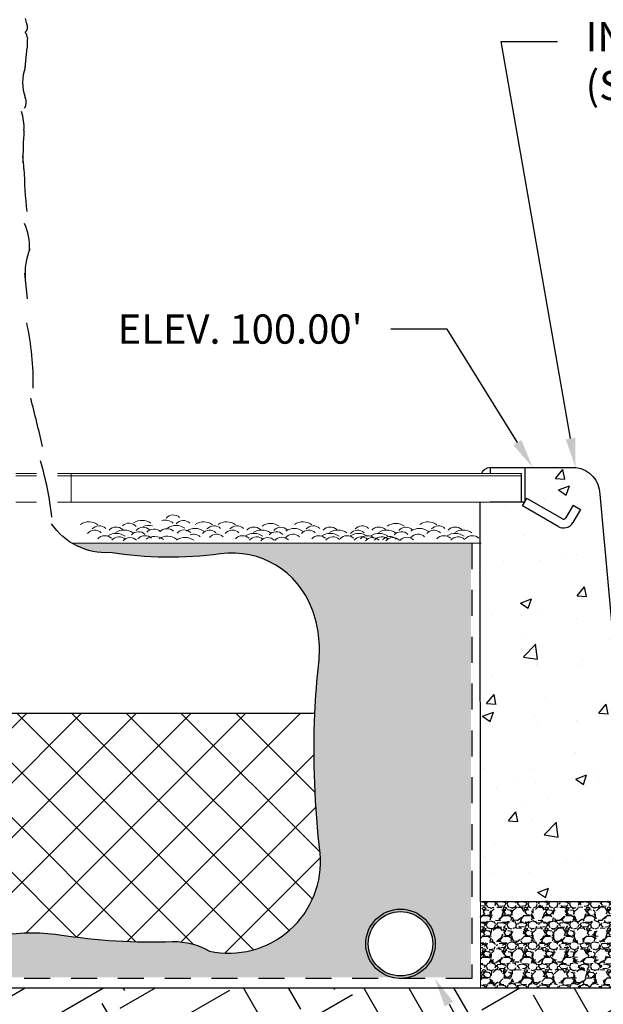
# Model space of a CAD drawing. Units: inches. Extents: x -73 to 3254, y -453 to 152.
# Drawn here: x 2742 to 2745, y 47 to 52 of the extents above; entities that cross this region are included whole.
import ezdxf
from ezdxf import colors
from ezdxf.entities.mleader import LeaderData, LeaderLine
from ezdxf.math import Vec2, Vec3

# ---------------------------------------------------------------- set-up
doc = ezdxf.new("R2010")
doc.units = ezdxf.units.IN
doc.header["$MEASUREMENT"] = 0
doc.linetypes.add('DASHED2', pattern=[0.375, 0.25, -0.125])
doc.linetypes.add('HIDDEN2', pattern=[0.1875, 0.125, -0.0625])
for name, color, linetype in [('DET TEXT', 7, 'Continuous'), ('DETAIL', 7, 'Continuous'), ('Earth', 252, 'Continuous'), ('G-DIMS_TXT', 241, 'Continuous'), ('HATCH - DARK', 252, 'Continuous'), ('OBJECT-LINE', 1, 'Continuous'), ('OBJECT-THICK', 4, 'Continuous'), ('Object_thick', 4, 'Continuous')]:
    doc.layers.add(name, color=color, linetype=linetype)
doc.layers.add('DIMENSION', color=7, linetype='Continuous', lineweight=0, true_color=0xd7d7d7)
doc.layers.add('HATCH - LIGHT', color=252, linetype='Continuous', lineweight=5)
doc.layers.add('OBJECT_THIN', color=7, linetype='Continuous', lineweight=5)
doc.styles.get("Standard").update_dxf_attribs({"font": 'romans.shx', "height": 0.0938})

msp = doc.modelspace()

# ---------------------------------------------------------------- hatches: boundary and pattern name
h = msp.add_hatch()
h.set_pattern_fill('AR-CONC', color=256, scale=0.075)
h.set_pattern_definition([(49.99999999999999, (199.952892919744, 54.92383569805816), (0.5379451369505651, -0.04706410123694633), [0.05624999999999999, -0.61875]), (355, (199.952892919744, 54.92383569805816), (-0.10406350020975, 0.5641441002750088), [0.045, -0.4949999999999999]), (100.45144446, (199.9977216804941, 54.91991369005815), (0.4338816350453339, 0.517079993226472), [0.04780514399999997, -0.5258565839999995]), (46.18420000000002, (199.952892919744, 55.07383569805815), (0.8004309980036792, -0.1241394605948074), [0.08437499999999994, -0.9281249999999995]), (96.63563549, (200.019595478494, 55.06349071780816), (0.7009964592556712, 0.7305889505809128), [0.0717077565, -0.7887853199999998]), (351.1841639899999, (199.952892919744, 55.07383569805815), (0.7009964587910799, 0.7305889502024926), [0.0675, -0.7425000007499999]), (21, (200.0278929197439, 55.03633569805815), (0.4476802890888462, -0.3019641679990041), [0.05624999999999999, -0.61875]), (326.0000000000001, (200.0278929197439, 55.03633569805815), (0.1824864989411863, 0.5438625337851397), [0.045, -0.4949999999999999]), (71.45144474, (200.0651996102442, 55.01117201755815), (0.6301667825474783, 0.2418983646047654), [0.0478051425, -0.5258565839999999]), (37.50000000000001, (199.952892919744, 54.92383569805816), (0.009119891487968, 0.2496703903734836), [0, -0.4889999999999999, 0, -0.5025, 0, -0.496875]), (7.499999999999999, (199.952892919744, 54.92383569805816), (0.1973021530816114, 0.2958087839117702), [0, -0.2865, 0, -0.47775, 0, -0.189375]), (327.5, (199.7856429197441, 54.92383569805816), (0.4003668271293068, -0.01691615380078482), [0, -0.1875, 0, -0.585, 0, -0.77625]), (317.5, (199.7106429197443, 54.92383569805816), (0.4373896270067897, 0.07507873674923829), [0, -0.24375, 0, -0.3885, 0, -0.5512499999999999])])
h.paths.add_polyline_path([(2745.276154044187, 49.75521444457672, 0.3761395500850763), (2745.161289855837, 49.88394442710251), (2744.915351144019, 49.88377157701564), (2744.915351144019, 49.71716061382275), (2744.925757015521, 49.73518411196187), (2745.096980247847, 49.63632833268725, 0.414213562372772), (2745.111194932668, 49.64013714600571), (2745.147615482927, 49.70321938949405), (2745.183662479206, 49.68240764648888), (2745.147241928947, 49.61932540300069, -0.4142135623743904), (2745.076168504842, 49.60028133640824), (2744.904945272516, 49.69913711568284), (2744.915351144019, 49.71716061382236), (2744.74885114402, 49.71716061382236), (2744.702107554401, 49.71716061382236), (2744.703441575851, 47.79855717554597), (2745.453441390577, 47.79908428871249)])
h = msp.add_hatch()
h.set_pattern_fill('GRAVEL', color=8, scale=0.1)
h.set_pattern_definition([(228.012787504, (200.0248929197442, 60.98610967044815), (-0.8000000000000063, -0.9000000000000004), [0.0134536, -1.33190880470737]), (184.969740728, (200.0158929197441, 60.97610967044815), (1.199999999999998, 0.1000000000000035), [0.0230868, -2.285592476123]), (132.510447078, (199.992892919744, 60.97410967044815), (1.000000000000012, -1.099999999999987), [0.0162788, -1.61160325960997]), (267.273689006, (199.9538929197442, 60.94910967044815), (0.1000000000000024, 2.000000000000002), [0.02102379999999999, -2.081355804162899]), (292.833654178, (199.952892919744, 60.92810967044815), (-0.4999999999999989, 1.200000000000003), [0.02061549999999999, -2.040937312808829]), (357.273689006, (199.9608929197439, 60.90910967044815), (-2.000000000000002, 0.1000000000000026), [0.02102379999999999, -2.081355804162899]), (37.6942404667, (199.981892919744, 60.90810967044815), (-1.3, -0.9999999999999973), [0.0278029, -2.7524848548916]), (72.2553283749, (200.003892919744, 60.92510967044815), (0.7000000000000028, 2.200000000000001), [0.02624879999999999, -2.598632149681338]), (121.429565615, (200.0118929197442, 60.95010967044815), (-0.800000000000002, 1.299999999999999), [0.021095, -2.0884073109729]), (175.236358309, (200.0008929197438, 60.96810967044815), (1.099999999999999, -0.1000000000000038), [0.0240832, -1.18007625787923]), (222.397437798, (199.9768929197439, 60.97010967044815), (-1.199999999999996, -1.099999999999997), [0.0311448, -3.08333750047949]), (138.814074834, (200.052892919744, 60.94810967044815), (-0.7000000000000033, 0.6000000000000001), [0.01063009999999999, -1.052384481273469]), (171.46923439, (200.0448929197441, 60.95510967044815), (1.3, -0.1999999999999995), [0.0202237, -2.0021511416157]), (225, (200.0248929197442, 60.95810967044815), (-1.110223024625157e-17, -0.0999999999999933), [0.0141421, -0.12727925623731]), (203.198590514, (200.0178929197441, 60.97010967044815), (0.4999999999999989, 0.1999999999999975), [0.007615800000000001, -0.75396151058639]), (291.801409486, (200.010892919744, 60.96710967044815), (-0.09999999999996839, 0.3000000000000103), [0.0107703, -0.52774618071345]), (30.96375653209999, (200.0148929197439, 60.95710967044815), (0.3000000000000053, 0.199999999999998), [0.0174929, -0.5656022894845298]), (161.565051177, (200.0298929197443, 60.96610967044815), (0.2000000000000012, -0.09999999999999767), [0.0126491, -0.3035786660168399]), (16.389540334, (199.952892919744, 60.96710967044815), (0.9999999999999967, 0.3000000000000044), [0.01772, -1.75428451466694]), (70.3461759419, (199.9698929197439, 60.97210967044815), (-0.400000000000122, -1.10000000000034), [0.0148661, -1.4717407747319]), (293.198590514, (200.0298929197443, 60.98610967044815), (-0.1999999999999971, 0.4999999999999991), [0.0152315, -0.74634581058639]), (343.610459666, (200.0358929197441, 60.97210967044815), (-0.9999999999999967, 0.3000000000000044), [0.01771999999999999, -1.754284514666899]), (339.44395478, (199.952892919744, 60.90510967044815), (-0.5000000000000037, 0.2000000000000025), [0.01708799999999999, -0.8373123745317497]), (294.775140569, (199.9688929197441, 60.89910967044815), (-0.5000000000000006, 1.1), [0.0143178, -1.4174643063276]), (66.8014094864, (200.030892919744, 60.88610967044815), (0.1999999999999981, 0.499999999999997), [0.0152315, -0.74634581058639]), (17.3540246363, (200.0368929197439, 60.90010967044815), (-1.299999999999998, -0.3999999999999963), [0.0167631, -1.659542361424]), (69.44395478040002, (199.981892919744, 60.88610967044815), (-0.2000000000000007, -0.4999999999999955), [0.008543999999999996, -0.8458563745317497]), (101.309932474, (200.0248929197442, 60.88610967044815), (-0.09999999999999638, 0.4000000000000012), [0.005099, -0.50480295135928]), (165.963756532, (200.023892919744, 60.89110967044815), (0.2999999999999959, -0.1000000000000001), [0.0206155, -0.3916950625617701]), (186.009005957, (200.003892919744, 60.89610967044815), (1.000000000000005, 0.09999999999999831), [0.019105, -1.89139231745428]), (303.690067526, (200.0148929197439, 60.94810967044815), (-0.09999999999999873, 0.1999999999999986), [0.01442219999999999, -0.3461329275463998]), (353.157226587, (200.0228929197442, 60.93610967044815), (1.700000000000002, -0.2000000000000053), [0.0251794, -2.49275626240283]), (60.9453959009, (200.0478929197438, 60.93310967044815), (-0.3999999999999976, -0.6999999999999977), [0.0102956, -1.0192674140987]), (90, (200.052892919744, 60.94210967044815), (-0.09999999999999999, 0.1), [0.006, -0.094]), (120.256437164, (200.001892919744, 60.89910967044815), (0.4000000000000009, -0.7000000000000008), [0.0138924, -1.37535199894498]), (48.01278750420001, (199.994892919744, 60.91110967044815), (0.8, 0.8999999999999976), [0.0269072, -1.31845520470737]), (0, (200.012892919744, 60.93110967044815), (0.1, 0.1), [0.026, -0.074]), (325.3048464690001, (200.0388929197438, 60.93110967044815), (1.000000000000014, -0.6999999999999825), [0.01581139999999999, -1.5653274300842]), (254.054604099, (200.0518929197442, 60.92210967044815), (-0.1000000000000038, -0.4000000000000005), [0.0145602, -0.71345078892805]), (207.645975364, (200.0478929197438, 60.90810967044815), (-1.899999999999995, -1.000000000000005), [0.0237065, -2.34694741822594]), (175.42607874, (200.0268929197441, 60.89710967044815), (-1.299999999999995, 0.1000000000000001), [0.0250799, -2.48290734079689])])
h.paths.add_polyline_path([(2745.453441390577, 47.79908428871249), (2744.703730061204, 47.79855737829858), (2744.703730061204, 47.38365455786678), (2745.45344139058, 47.38365455786678)])
at = {"layer": 'Earth'}
h = msp.add_hatch(dxfattribs=at)
h.set_pattern_fill('EARTH', color=256, scale=2, angle=30)
h.set_pattern_definition([(29.99999999999999, (199.952892919744, 54.92383569805816), (0.1830127018922194, 0.6830127018922193), [0.5, -0.5]), (29.99999999999999, (199.859142919744, 55.08621546126774), (0.1830127018922194, 0.6830127018922193), [0.5, -0.5]), (29.99999999999999, (199.765392919744, 55.24859522447732), (0.1830127018922194, 0.6830127018922193), [0.5, -0.5]), (120, (199.7882695074804, 55.33397181221385), (-0.6830127018922193, 0.1830127018922194), [0.4999999999999998, -0.4999999999999998]), (120, (199.9506492706901, 55.42772181221385), (-0.6830127018922193, 0.1830127018922194), [0.4999999999999998, -0.4999999999999998]), (120, (200.1130290338997, 55.52147181221385), (-0.6830127018922193, 0.1830127018922194), [0.4999999999999998, -0.4999999999999998])])
edge = h.paths.add_edge_path()
edge.add_spline(control_points=[(2734.061018144019, 48.08176209547496), (2734.49214855951, 48.23550630320811), (2735.48038795162, 48.58791957986703), (2737.24068205209, 48.35314138586576), (2739.36237785343, 47.11835656729382), (2742.403362759088, 46.17369728746876), (2746.773350014349, 47.24701647321189), (2750.148628670717, 46.96565310996239), (2752.340474177456, 46.63369739858672), (2751.909889799394, 47.42746133122409), (2752.250943734136, 48.20138801491203), (2753.247218498612, 48.33506611016347)], knot_values=[0, 0, 0, 0, 1.361198364338082, 3.120146006357212, 5.085364685518661, 8.730674326892556, 12.31756186472242, 18.12463336509916, 19.62732584854139, 21.04392235271366, 22.09218398497662, 22.09218398497718, 22.09218398497718, 22.09218398497718], degree=3, periodic=0)
edge.add_line((2753.247218498612, 48.33506611016351), (2753.247218498612, 48.83569693095975))
edge.add_line((2753.247218498612, 48.83569693095975), (2753.347218498612, 48.98569693095975))
edge.add_line((2753.347218498612, 48.98569693095975), (2753.247218498612, 48.98569693095975))
edge.add_line((2753.247218498612, 48.98569693095975), (2753.147218498612, 48.98569693095975))
edge.add_line((2753.147218498612, 48.98569693095975), (2753.247218498612, 49.13569693095975))
edge.add_line((2753.247218498612, 49.13569693095975), (2753.247218498612, 49.63632775175603))
edge.add_line((2753.247218498612, 49.63632775175602), (2751.657184144017, 49.58365455786476))
edge.add_arc((2751.657184144017, 49.53365455786458), 0.05000000000018368, 2.1168489183764905e-10, 90, ccw=False)
edge.add_line((2751.707184144017, 49.53365455786476), (2751.707184144017, 48.08365455786476))
edge.add_line((2751.707184144017, 48.08365455786476), (2751.707184144017, 47.83365455786045))
edge.add_line((2751.707184144017, 47.83365455786045), (2751.20718414403, 47.83365455786045))
edge.add_line((2751.20718414403, 47.83365455786045), (2751.207184144037, 47.38365455791635))
edge.add_line((2751.207184144037, 47.38365455791636), (2740.061018144019, 47.3836545578198))
edge.add_line((2740.061018144019, 47.3836545578198), (2740.061018144019, 49.13365455786379))
edge.add_line((2740.061018144019, 49.13365455786379), (2739.394351477352, 49.13365455786379))
edge.add_line((2739.394351477352, 49.13365455786379), (2734.061018144019, 49.13365455786379))
edge.add_line((2734.061018144019, 49.13365455786379), (2734.061018144019, 48.88239291627124))
edge.add_line((2734.061018144019, 48.88239291627124), (2733.961018144019, 48.73239291627124))
edge.add_line((2733.961018144019, 48.73239291627124), (2734.061018144019, 48.73239291627124))
edge.add_line((2734.061018144019, 48.73239291627124), (2734.161018144019, 48.73239291627124))
edge.add_line((2734.161018144019, 48.73239291627124), (2734.061018144019, 48.58239291627124))
edge.add_line((2734.061018144019, 48.58239291627124), (2734.061018144019, 48.08176209547496))
at = {"layer": 'HATCH - DARK', "ltscale": 1.5}
h = msp.add_hatch(dxfattribs=at)
h.set_pattern_fill('AR-SAND', color=256, scale=0.05)
h.set_pattern_definition([(37.50000000000001, (2740.061018144019, 47.3836545578198), (-0.003149667905480408, 0.09634118845065794), [0, -0.07600000000000001, 0, -0.085, 0, -0.08125]), (7.499999999999999, (2740.061018144019, 47.3836545578198), (0.08848883526338636, 0.141107303261487), [0, -0.041, 0, -0.0685, 0, -0.02625]), (327.5, (2739.999518144019, 47.3836545578198), (0.1557070930875748, 0.0002829526768482471), [0, -0.025, 0, -0.09000000000000001, 0, -0.1175]), (317.5, (2739.999518144019, 47.3836545578198), (0.1503063302286147, 0.04388377824671247), [0, -0.0125, 0, -0.059, 0, -0.0675])])
edge = h.paths.add_edge_path()
edge.add_arc((2744.319116975053, 47.59532122452701), 0.1545701028480835, 0, 360)
edge = h.paths.add_edge_path()
edge.add_line((2740.111018341543, 49.52089407046981), (2740.11101814864, 47.43365455786035))
edge.add_line((2740.11101814864, 47.43365455786035), (2744.657184144019, 47.43365455786035))
edge.add_line((2744.657184144019, 47.43365455786035), (2744.657184144019, 49.52089407046981))
edge.add_line((2744.657184144019, 49.52089407046981), (2742.74008849046, 49.52089407046981))
edge.add_arc((2742.905217146873, 49.79020306667405), 0.3159031633358036, 238.4851709409327, 273.4012414355657)
edge.add_arc((2743.209392141724, 51.26509021027297), 1.812845639395948, 260.9410665803827, 277.7713948143091)
edge.add_arc((2743.50993631039, 49.0628879718071), 0.409770273537289, 20.52827360670352, 97.77139481419738, ccw=False)
edge.add_arc((2743.359692747035, 49.00662968530161), 0.5702013276702836, -6.278757756589073, 20.528273606532423, ccw=False)
edge.add_arc((2747.59186835774, 48.54098127420973), 3.687513886220556, 173.7212422431142, 177.4999982546842)
edge.add_arc((2748.176413835182, 48.52868123515902), 4.272059947119475, 177.6771569789021, 186.6884357982276)
edge.add_arc((2743.494634139485, 47.99090021909924), 0.4406334229090024, -102.15343116680282, 5.236201634070824, ccw=False)
edge.add_arc((2743.235257692359, 47.28047708028011), 0.3255327881851875, 59.21577288554862, 91.80368466017497)
edge.add_arc((2743.131477443033, 50.57606752178826), 2.971691301607581, 261.29122982508386, 271.80368465990676, ccw=False)
edge.add_arc((2742.550659025767, 46.78428401916634), 0.8643186259852843, 81.29122982519236, 101.3557260586544)
edge.add_arc((2741.873409623552, 50.15651348420301), 2.575245055306657, 266.5349346337522, 281.35572605876314, ccw=False)
edge.add_arc((2741.615711809323, 45.90060761158064), 1.688455562710522, 86.53493463374521, 99.45936978320185)
edge.add_arc((2741.316238406029, 47.95749459418514), 0.3920070074740492, 183.3243969928832, 273.21411478025107, ccw=False)
edge.add_arc((2748.736889202126, 48.60229523472032), 7.840466501199681, 179.272620636672, 184.8840422040605, ccw=False)
edge.add_line((2740.897054505494, 48.70182857543541), (2740.900552087923, 48.70182857543541))
edge.add_arc((2744.675548507502, 48.77440804480176), 3.775694074896055, 176.7270105826046, 181.1014540213631, ccw=False)
edge.add_arc((2741.334114993195, 48.96878131711907), 0.4286261064665856, 127.04139887489609, 177.1657954716705, ccw=False)
edge.add_arc((2741.486055404703, 48.76745240951386), 0.6808546093891822, 81.08402320291242, 127.0413988748544, ccw=False)
edge.add_arc((2741.740549291827, 50.14733343032071), 0.7227722536118765, 258.1054781509246, 291.284692965291)
edge.add_arc((2741.975048958827, 49.71877427521665), 0.2464919912920699, 276.4917285968738, 306.6030694036347)
edge.add_line((2742.122024216406, 49.52089407046962), (2740.111018341543, 49.52089407046981))

# ---------------------------------------------------------------- linework, layer by layer
for p, q in [((2742.517718264996, 51.80599290298559), (2742.525921011768, 51.90029180123825)), ((2742.528278322044, 50.69450616908399), (2742.516171811321, 50.81665484117711)), ((2744.748851144019, 49.88365455786379), (2744.915351144019, 49.88365455786379)), ((2744.748851144019, 49.88365455786379), (2744.748851144019, 49.85422740380314)), ((2744.915351144019, 49.88365455786379), (2744.915351144019, 49.71716061382236)), ((2744.915351144019, 49.71716061382236), (2744.74885114402, 49.71716061382236)), ((2744.904945272516, 49.69913711568284), (2744.925757015521, 49.73518411196187)), ((2745.096980247847, 49.63632833268727), (2744.925757015521, 49.73518411196187)), ((2745.076168504841, 49.60028133640822), (2744.904945272516, 49.69913711568284)), ((2745.147615482927, 49.70321938949405), (2745.111194932668, 49.64013714600571)), ((2745.183662479206, 49.68240764648888), (2745.147241928947, 49.61932540300054)), ((2745.147615482927, 49.70321938949405), (2745.183662479206, 49.68240764648888)), ((2743.907864176301, 48.70182857543541), (2740.897054505494, 48.70182857543541)), ((2741.396310853044, 47.57474781109522), (2742.523391617384, 48.70182857543484)), ((2741.672572888013, 47.58810546490557), (2742.786295998544, 48.70182857543484)), ((2742.76389609279, 47.62719771404721), (2741.689265231402, 48.70182857543484)), ((2741.929245617237, 47.58187381296906), (2743.049200379703, 48.70182857543484)), ((2743.048462211814, 47.60553597618235), (2741.952169612563, 48.70182857543484)), ((2742.214192089568, 47.60391590414075), (2743.312104760862, 48.70182857543484)), ((2743.322917289199, 47.59398527995763), (2742.215073993722, 48.70182857543484)), ((2743.613269228443, 47.56653772187234), (2742.477978374881, 48.70182857543484)), ((2742.521283888942, 47.64810332235457), (2743.575009142022, 48.70182857543484)), ((2743.784060934026, 47.65865039744932), (2742.74088275604, 48.70182857543484)), ((2742.763350697421, 47.62726574967484), (2743.83791352318, 48.70182857543484)), ((2743.896170881822, 47.80944483081342), (2743.0037871372, 48.70182857543484)), ((2743.932903035199, 48.0356170585965), (2743.26669151836, 48.70182857543484)), ((2743.909352947342, 48.32207152761188), (2743.529595899519, 48.70182857543484)), ((2743.006015184801, 47.60702585589458), (2743.904417174176, 48.50542784527066)), ((2743.266409606575, 47.60451589651007), (2743.913357790411, 48.25146408034499)), ((2743.475481337066, 47.55068324584148), (2743.934851112742, 48.01005302151744))]:
    msp.add_line(p, q)
at = {"color": 0, "linetype": 'Continuous', "lineweight": -2}
for p, q in [((2744.748851144019, 49.88365455786379), (2745.159588542553, 49.88394323138937)), ((2744.703441575851, 47.79855717554597), (2744.702107554401, 49.71716061382236)), ((2745.276154044187, 49.75521444457672), (2745.453441390577, 47.79908428871249)), ((2744.703441575851, 47.79855717554597), (2745.453441390577, 47.79908428871249))]:
    msp.add_line(p, q, dxfattribs=at)
for points in [[(2742.923959050557, 49.47485635327436, -0.264683691620524), (2742.643630497408, 49.61309509557383)], [(2743.907864172562, 48.70182848326662, -0.01648942776838483), (2743.926473762457, 48.94426916385825, 0.1175041048640343), (2743.893685868015, 49.20658193165929, 0.3504062595373526), (2743.454526796994, 49.46889469946067, -0.07356845640490968), (2742.923959050557, 49.47485635327436)], [(2740.897054505494, 48.70182857543591, 0.02448933940120301), (2740.924891062109, 47.93476245141004, 0.4136499174040296), (2741.338217246599, 47.56610422067558, -0.05645334430741283), (2741.717761964088, 47.58597640005412, 0.06475819878784975), (2742.380474860854, 47.63168241262593, -0.08777224247122614), (2742.681527346191, 47.6386376754086, 0.04590143385595125), (2743.225011535894, 47.60584857943355, -0.1431577010200289), (2743.401867451373, 47.56014256686189, 0.5061753408650519), (2743.933428770369, 48.03111321814168, -0.0393394016265988), (2743.9078641763, 48.70182857543567)]]:
    msp.add_lwpolyline(points, format="xyb")
for centre, radius, start, end in [((2742.575680052439, 52.04142716920825), 0.05796364773256917, 180.4590407688254, 207.6124581357541), ((2742.494228004534, 51.99882251406616), 0.03395801863380526, 313.7683318801602, 27.61245813575592), ((2742.491823934934, 51.94948530349619), 0.03586480842316164, 356.4088171530337, 43.78029031348463), ((2743.411018252303, 51.89179651070938), 0.8851380091062211, 176.4088171530345, 179.4500837596428), ((2742.70611775539, 51.73371986417192), 0.2017864220407162, 159.0123925845024, 200.9876074154976), ((2742.459147561825, 51.63897817273724), 0.0627325084826998, 331.7696878832802, 20.98760741549758), ((2742.277614091016, 51.51890796638708), 0.2339988440045828, 356.2736746981755, 18.74677091115657), ((2745.006855184312, 51.34115659464791), 2.501024464029497, 176.2736746981755, 179.8598654932475), ((2741.955354298287, 51.30239164313903), 0.5559896370110545, 1.632640197326862, 7.868227329297727), ((2745.363852126286, 51.39954290370609), 2.853892444660518, 181.6326401973261, 185.74986198727), ((2742.288586439577, 50.94750453816592), 0.2495441446656972, 355.8884807294703, 25.89306866023774), ((2742.841608088313, 50.81373130132161), 0.3254494084603977, 158.1689901020772, 184.2610462799156), ((2741.121512889697, 50.28045141855254), 1.434570658156797, 359.3760030219735, 11.98553758033609), ((2734.924494403545, 48.20912185898236), 7.878926818436089, 13.0212181630765, 14.75959559813037), ((2741.042143982479, 49.46559996553768), 1.613043276245816, 6.411362644584213, 16.20710593414969), ((2745.102183183598, 49.64534008175701), 0.01040587150259067, 239.9999999999994, 330.0000000000221), ((2745.102183183598, 49.64534008175701), 0.05202935751295337, 239.9999999999994, 330.0000000000221)]:
    msp.add_arc(centre, radius, start, end)
at = {"layer": 'DET TEXT'}
for points in [[(2744.748851144019, 49.88365455786379, 0.2526265899562339), (2744.707437416189, 49.85422740380311, 0.2526265899562339)], [(2745.161483074511, 49.88392044968532, -0.3757151244992735), (2745.276154044187, 49.75521444457672, -0.6671921562678003)]]:
    msp.add_lwpolyline(points, format="xyb", dxfattribs=at)
at = {"layer": 'DETAIL'}
msp.add_line((2744.899726474019, 49.71716061382236), (2744.899726474019, 49.85422740380314), dxfattribs=at)
at = {"layer": 'HATCH - LIGHT'}
msp.add_line((2744.707184144019, 49.52089407046981), (2742.74008849046, 49.52089407046981), dxfattribs=at)
for centre, radius, start, end in [((2742.82353877053, 49.55062674401211), 0.07196666445193414, 54.07412135890825, 124.3912057806521), ((2743.078270762501, 49.55782443019339), 0.07196666445193414, 54.07412135890825, 124.3912057806521), ((2743.186131500615, 49.55850645280212), 0.07196666445193414, 54.07412135890825, 100.555337493802), ((2743.227385999632, 49.61080964110229), 0.04519606204338508, 46.10179515431134, 139.0741512713921), ((2743.276223209246, 49.58417018694756), 0.04519606204338508, 46.10179515431134, 139.0741512713921), ((2743.374579675072, 49.55062674401211), 0.07196666445193414, 54.07412135890825, 124.3912057806521), ((2743.484551552402, 49.55062674401211), 0.07196666445193414, 54.07412135890825, 124.3912057806521), ((2743.850982576812, 49.55062674401211), 0.07196666445193414, 54.07412135890825, 124.3912057806521), ((2744.451930956517, 49.55062729725694), 0.07196666445193414, 54.07412135890825, 124.3912057806521), ((2742.850744836127, 49.53756394477867), 0.04519606204338508, 46.10179515431134, 139.0741512713921), ((2742.87294356777, 49.55865351265113), 0.04519606204338508, 46.10179515431134, 139.0741512713921), ((2742.953865782355, 49.55262088006876), 0.04519606204338508, 46.10179515431134, 139.0741512713921), ((2742.991576829318, 49.51128313926743), 0.07196666445193414, 54.07412135890825, 124.3912057806521), ((2743.016073364147, 49.57121175737993), 0.04519606204338508, 40.9258487286079, 133.8982048456887), ((2743.061291045216, 49.52996315763204), 0.04519606204338508, 46.10179515431134, 139.0741512713921), ((2743.083489776859, 49.55105272550449), 0.04519606204338508, 46.10179515431134, 139.0741512713921), ((2743.108956865716, 49.53374028620081), 0.07196666445193414, 74.12336828855119, 112.3026827617887), ((2743.135621438469, 49.54274095532129), 0.04519606204338508, 46.10179515431134, 139.0741512713921), ((2743.198197350676, 49.54447936985254), 0.04519606204338508, 46.10179515431134, 139.0741512713921), ((2743.241427216961, 49.53327165283766), 0.07196666445193414, 54.07412135890825, 124.3912057806521), ((2743.280890522636, 49.5383560958394), 0.04519606204338508, 46.10179515431134, 139.0741512713921), ((2743.33207152477, 49.51888392641409), 0.07196666445193414, 54.07412135890825, 124.3912057806521), ((2743.401785740668, 49.53756394477867), 0.04519606204338508, 46.10179515431134, 139.0741512713921), ((2743.423984472311, 49.55865351265113), 0.04519606204338508, 46.10179515431134, 139.0741512713921), ((2743.511757617998, 49.53756394477867), 0.04519606204338508, 46.10179515431134, 139.0741512713921), ((2743.533956349641, 49.55865351265113), 0.04519606204338508, 46.10179515431134, 139.0741512713921), ((2743.614878564226, 49.55262088006876), 0.04519606204338508, 46.10179515431134, 139.0741512713921), ((2743.652589611189, 49.51128313926743), 0.07196666445193414, 54.07412135890825, 124.3912057806521), ((2743.695097761491, 49.54302595686546), 0.07196666445193414, 54.07412135890825, 124.3912057806521), ((2743.722303827088, 49.52996315763204), 0.04519606204338508, 46.10179515431134, 139.0741512713921), ((2743.744502558731, 49.55105272550449), 0.04519606204338508, 46.10179515431134, 139.0741512713921), ((2743.808474426511, 49.51888392641409), 0.07196666445193414, 54.07412135890825, 124.3912057806521), ((2743.878188642409, 49.53756394477867), 0.04519606204338508, 46.10179515431134, 139.0741512713921), ((2743.900387374052, 49.55865351265113), 0.04519606204338508, 46.10179515431134, 139.0741512713921), ((2743.981309588637, 49.55262088006876), 0.04519606204338508, 46.10179515431134, 139.0741512713921), ((2744.0190206356, 49.51128313926743), 0.07196666445193414, 54.07412135890825, 124.3912057806521), ((2744.112705997703, 49.5375644980235), 0.04519606204338508, 46.10179515431106, 139.0741512713921), ((2744.134904729345, 49.55865406589596), 0.04519606204338508, 46.10179515431106, 139.0741512713921), ((2744.21582694393, 49.55262143331359), 0.04519606204338508, 46.10179515431106, 139.0741512713921), ((2744.253537990894, 49.51128369251227), 0.07196666445193414, 54.07412135890825, 124.3912057806521), ((2744.296046141195, 49.54302651011029), 0.07196666445193414, 54.07412135890825, 124.3912057806521), ((2744.323252206792, 49.52996371087687), 0.04519606204338508, 46.10179515431106, 139.0741512713921), ((2744.345450938435, 49.55105327874932), 0.04519606204338508, 46.10179515431106, 139.0741512713921), ((2744.409422806215, 49.51888447965892), 0.07196666445193414, 54.07412135890825, 124.3912057806521), ((2744.479137022113, 49.5375644980235), 0.04519606204338508, 46.10179515431106, 139.0741512713921), ((2744.501335753756, 49.55865406589596), 0.04519606204338508, 46.10179515431106, 139.0741512713921), ((2744.582257968341, 49.55262143331359), 0.04519606204338508, 46.10179515431106, 139.0741512713921), ((2744.619969015304, 49.51128369251227), 0.07196666445193414, 54.07412135890825, 124.3912057806521), ((2742.899582045741, 49.51092449062392), 0.04519606204338508, 46.10179515431134, 139.0741512713921), ((2742.954920684765, 49.49520441160989), 0.07196666445193414, 54.07412135890825, 124.3912057806521), ((2742.966918198391, 49.50544334458037), 0.04519606204338508, 46.10179515431134, 139.0741512713921), ((2743.020959222057, 49.50148604517277), 0.04519606204338508, 46.10179515431134, 139.0741512713921), ((2743.092754206142, 49.51098438992213), 0.04519606204338508, 46.10179515431134, 139.0741512713921), ((2743.138593848135, 49.48009932735624), 0.07196666445193414, 54.07412135890825, 124.3912057806521), ((2743.201169760342, 49.48183774188749), 0.07196666445193414, 54.07412135890825, 124.3912057806521), ((2743.283862932302, 49.47571446787435), 0.07196666445193414, 54.07412135890825, 124.3912057806521), ((2743.325940074222, 49.51795434658149), 0.04519606204338508, 46.10179515431134, 112.6097100361037), ((2743.435911951552, 49.51795434658149), 0.04519606204338508, 46.10179515431134, 139.0741512713921), ((2743.560594827612, 49.51092449062392), 0.04519606204338508, 46.10179515431134, 139.0741512713921), ((2743.615933466636, 49.49520441160989), 0.07196666445193414, 54.07412135890825, 124.3912057806521), ((2743.627930980262, 49.50544334458037), 0.04519606204338508, 46.10179515431134, 139.0741512713921), ((2743.681972003928, 49.50148604517277), 0.04519606204338508, 46.10179515431134, 139.0741512713921), ((2743.749323691486, 49.50321589866927), 0.04519606204338508, 46.10179515431134, 139.0741512713921), ((2743.802342975962, 49.51795434658149), 0.04519606204338508, 46.10179515431134, 139.0741512713921), ((2743.927025852023, 49.51092449062392), 0.04519606204338508, 46.10179515431134, 139.0741512713921), ((2743.982364491047, 49.49520441160989), 0.07196666445193414, 54.07412135890825, 124.3912057806521), ((2743.994362004673, 49.50544334458037), 0.04519606204338508, 46.10179515431134, 139.0741512713921), ((2744.06346256415, 49.51092449062392), 0.04519606204338508, 46.10179515431134, 139.0741512713921), ((2744.118801203173, 49.49520441160989), 0.07196666445193414, 54.07412135890825, 124.3912057806521), ((2744.1307987168, 49.50544334458037), 0.04519606204338508, 46.10179515431134, 139.0741512713921), ((2744.161543207317, 49.51092504386875), 0.04519606204338508, 46.10179515431106, 139.0741512713921), ((2744.184839740466, 49.50148604517277), 0.04519606204338508, 46.10179515431134, 139.0741512713921), ((2744.216881846341, 49.49520496485472), 0.07196666445193414, 54.07412135890825, 124.3912057806521), ((2744.228879359966, 49.5054438978252), 0.04519606204338508, 46.10179515431106, 139.0741512713921), ((2744.267439883328, 49.50742280697466), 0.04519606204338508, 46.10179515431134, 139.0741512713921), ((2744.282920383633, 49.5014865984176), 0.04519606204338508, 46.10179515431106, 139.0741512713921), ((2744.35027207119, 49.5032164519141), 0.04519606204338508, 46.10179515431106, 139.0741512713921), ((2744.403291355667, 49.51795489982632), 0.04519606204338508, 46.10179515431106, 139.0741512713921), ((2744.527974231727, 49.51092504386875), 0.04519606204338508, 46.10179515431106, 139.0741512713921), ((2744.583312870751, 49.49520496485472), 0.07196666445193414, 54.07412135890825, 124.3912057806521), ((2744.595310384378, 49.5054438978252), 0.04519606204338508, 46.10179515431106, 139.0741512713921), ((2744.664410943854, 49.51092504386875), 0.04519606204338508, 46.10179515431106, 139.0741512713921)]:
    msp.add_arc(centre, radius, start, end, dxfattribs=at)
at = {"layer": 'OBJECT-THICK', "linetype": 'DASHED2', "ltscale": 0.5}
msp.add_lwpolyline([(2744.662184144019, 49.52089407046981), (2744.662184144019, 47.42865455786035), (2740.106018148178, 47.42865455786036), (2740.106018343308, 49.53999041068781)], dxfattribs=at)
at = {"layer": 'Object_thick'}
msp.add_lwpolyline([(2740.061018144019, 49.52089407046981), (2740.061018144019, 47.3836545578198), (2751.207184144037, 47.3836545579169), (2751.207184144017, 49.53365455786467)], dxfattribs=at)
at = {"layer": 'OBJECT_THIN'}
for p, q in [((2744.899726474019, 49.85422740380314), (2742.738268142353, 49.85422740380314)), ((2744.899726474019, 49.84294842965055), (2742.738268142353, 49.84294842965055)), ((2744.899726474019, 49.71716061382236), (2742.738268142353, 49.71716061382236))]:
    msp.add_line(p, q, dxfattribs=at)
at = {"layer": 'OBJECT_THIN', "linetype": 'HIDDEN2', "ltscale": 0.25}
for points in [[(2742.071601475686, 49.85422740380314), (2742.738268142353, 49.85422740380314)], [(2742.071601475686, 49.84294842965055), (2742.738268142353, 49.84294842965055)], [(2742.071601475686, 49.71716061382236), (2742.738268142353, 49.71716061382236)]]:
    msp.add_lwpolyline(points, dxfattribs=at)
at = {"layer": 'OBJECT_THIN'}
msp.add_lwpolyline([(2742.738268142353, 49.85422740380314), (2742.738268142353, 49.71716061382236)], dxfattribs=at)

# ---------------------------------------------------------------- leaders
at = {"layer": 'G-DIMS_TXT'}
ml = msp.add_multileader_mtext('Standard', dxfattribs=at)
ml.set_content('INSTALL NEW 8"X20" CURBING \\P(SEE DETAIL)', color=256)
ml.set_leader_properties()
ml.build(insert=Vec2(0, 0))
ml.multileader.update_dxf_attribs({"dogleg_length": 0.18, "arrow_head_size": 0.1407, "scale": 1.5})
ctx = ml.context
ctx.base_point, ctx.scale, ctx.char_height, ctx.arrow_head_size, ctx.landing_gap_size, ctx.plane_origin = Vec3(2745.0729746305, 51.93002035475284), 1.5, 0.1407, 0.1407, 0.135, Vec3(2745.159588542553, 49.88394323138937)
notes = []
notes.append((ctx, [(0, (1, 1, 0), (2744.8029746305, 51.93002035475284), (1, 0), 0.27, [(0, [(2745.159588542553, 49.88394323138937)], 0, [])])]))
ctx.mtext.insert, ctx.mtext.flow_direction = Vec3(2745.2079746305, 52.02382035475284), 5
ml = msp.add_multileader_mtext('Standard', dxfattribs=at)
ml.set_content("ELEV. 100.00'", color=256)
ml.set_leader_properties()
ml.build(insert=Vec2(0, 0))
ml.multileader.update_dxf_attribs({"dogleg_length": 0.18, "arrow_head_size": 0.1407, "scale": 1.5})
ctx = ml.context
ctx.base_point, ctx.scale, ctx.char_height, ctx.arrow_head_size, ctx.landing_gap_size, ctx.plane_origin = Vec3(2742.55522803151, 50.54880769784768), 1.5, 0.1407, 0.1407, 0.135, Vec3(2744.954219843286, 49.88379889462658)
ctx.text_align_type = 2
notes.append((ctx, [(0, (1, 1, 0), (2744.54242803151, 50.54880769784768), (-1, 0), 0.27, [(0, [(2744.954219843286, 49.88379889462658)], 0, [])])]))
ctx.mtext.insert, ctx.mtext.width, ctx.mtext.alignment, ctx.mtext.flow_direction = Vec3(2744.13742803151, 50.61915769784768), 1.457097393179114, 3, 5
for ctx, leaders in notes:
    for number, flags, end, landing, length, lines in leaders:
        leader = LeaderData()
        leader.index, (leader.has_last_leader_line, leader.has_dogleg_vector, leader.attachment_direction) = number, flags
        leader.last_leader_point, leader.dogleg_vector, leader.dogleg_length = Vec3(end), Vec3(landing), length
        for number, points, colour, breaks in lines:
            line = LeaderLine()
            line.index, line.vertices, line.color, line.breaks = number, Vec3.list(points), colors.encode_raw_color(colour), breaks
            leader.lines.append(line)
        ctx.leaders.append(leader)

# ---------------------------------------------------------------- next in the draw order: leaders
ml = msp.add_multileader_mtext('Standard', dxfattribs=at)
ml.set_content('8" PERFORATED SCH. 35 PIPE\\PDISCHARGE TO EXISTING CATCH BASIN', color=256)
ml.set_leader_properties()
ml.build(insert=Vec2(0, 0))
ml.multileader.update_dxf_attribs({"dogleg_length": 0.18, "arrow_head_size": 0.1407, "scale": 1.5})
ctx = ml.context
ctx.base_point, ctx.scale, ctx.char_height, ctx.arrow_head_size, ctx.landing_gap_size, ctx.plane_origin = Vec3(2740.16766683151, 46.36693803981052), 1.5, 0.1407, 0.1407, 0.135, Vec3(2745.049784743537, 46.83931519116459)
ctx.text_align_type = 2
notes = []
notes.append((ctx, [(0, (1, 1, 0), (2744.76786683151, 46.36693803981052), (-1, 0), 0.27, [(0, [(2746.004666100615, 47.42537326939782)], 0, [])])]))
ctx.mtext.insert, ctx.mtext.alignment, ctx.mtext.flow_direction = Vec3(2744.36286683151, 46.43728803981052), 3, 5
ctx.mtext.has_bg_fill, ctx.mtext.bg_color, ctx.mtext.bg_scale_factor, ctx.mtext.bg_transparency, ctx.mtext.use_window_bg_color = 1, -1027028792, 1.5, 0, 1
for ctx, leaders in notes:
    for number, flags, end, landing, length, lines in leaders:
        leader = LeaderData()
        leader.index, (leader.has_last_leader_line, leader.has_dogleg_vector, leader.attachment_direction) = number, flags
        leader.last_leader_point, leader.dogleg_vector, leader.dogleg_length = Vec3(end), Vec3(landing), length
        for number, points, colour, breaks in lines:
            line = LeaderLine()
            line.index, line.vertices, line.color, line.breaks = number, Vec3.list(points), colors.encode_raw_color(colour), breaks
            leader.lines.append(line)
        ctx.leaders.append(leader)

# ---------------------------------------------------------------- next in the draw order: linework, layer by layer
at = {"layer": 'DIMENSION'}
for p, q in [((2744.703730061204, 47.38365455786678), (2744.703730061204, 47.79855737829858)), ((2745.45344139058, 47.38365455786678), (2744.703730061204, 47.38365455786678))]:
    msp.add_line(p, q, dxfattribs=at)
at = {"layer": 'OBJECT-LINE'}
for radius in [0.1666666666666667, 0.15457010284824]:
    msp.add_circle((2744.319116975053, 47.59532122452701), radius, dxfattribs=at)

# ---------------------------------------------------------------- next in the draw order: leaders
at = {"layer": 'G-DIMS_TXT'}
ml = msp.add_multileader_mtext('Standard', dxfattribs=at)
ml.set_content('4" PERFORATED SCH. 35 PIPE\\PDISCHARGE TO EXISTING CATCH BASIN', color=256)
ml.set_leader_properties()
ml.build(insert=Vec2(0, 0))
ml.multileader.update_dxf_attribs({"dogleg_length": 0.18, "arrow_head_size": 0.1407, "scale": 1.5})
ctx = ml.context
ctx.base_point, ctx.scale, ctx.char_height, ctx.arrow_head_size, ctx.landing_gap_size, ctx.plane_origin = Vec3(2740.10546240642, 47.02822902096568), 1.5, 0.1407, 0.1407, 0.135, Vec3(2744.987580318447, 47.50060617231975)
ctx.text_align_type = 2
notes = []
notes.append((ctx, [(0, (1, 1, 0), (2744.70566240642, 47.02822902096568), (-1, 0), 0.27, [(0, [(2744.483818105921, 47.42865455786035)], 0, [])])]))
ctx.mtext.insert, ctx.mtext.alignment, ctx.mtext.flow_direction = Vec3(2744.30066240642, 47.09857902096568), 3, 5
ctx.mtext.has_bg_fill, ctx.mtext.bg_color, ctx.mtext.bg_scale_factor, ctx.mtext.bg_transparency, ctx.mtext.use_window_bg_color = 1, -1027028792, 1.5, 0, 1
for ctx, leaders in notes:
    for number, flags, end, landing, length, lines in leaders:
        leader = LeaderData()
        leader.index, (leader.has_last_leader_line, leader.has_dogleg_vector, leader.attachment_direction) = number, flags
        leader.last_leader_point, leader.dogleg_vector, leader.dogleg_length = Vec3(end), Vec3(landing), length
        for number, points, colour, breaks in lines:
            line = LeaderLine()
            line.index, line.vertices, line.color, line.breaks = number, Vec3.list(points), colors.encode_raw_color(colour), breaks
            leader.lines.append(line)
        ctx.leaders.append(leader)

doc.saveas('drawing.dxf')
